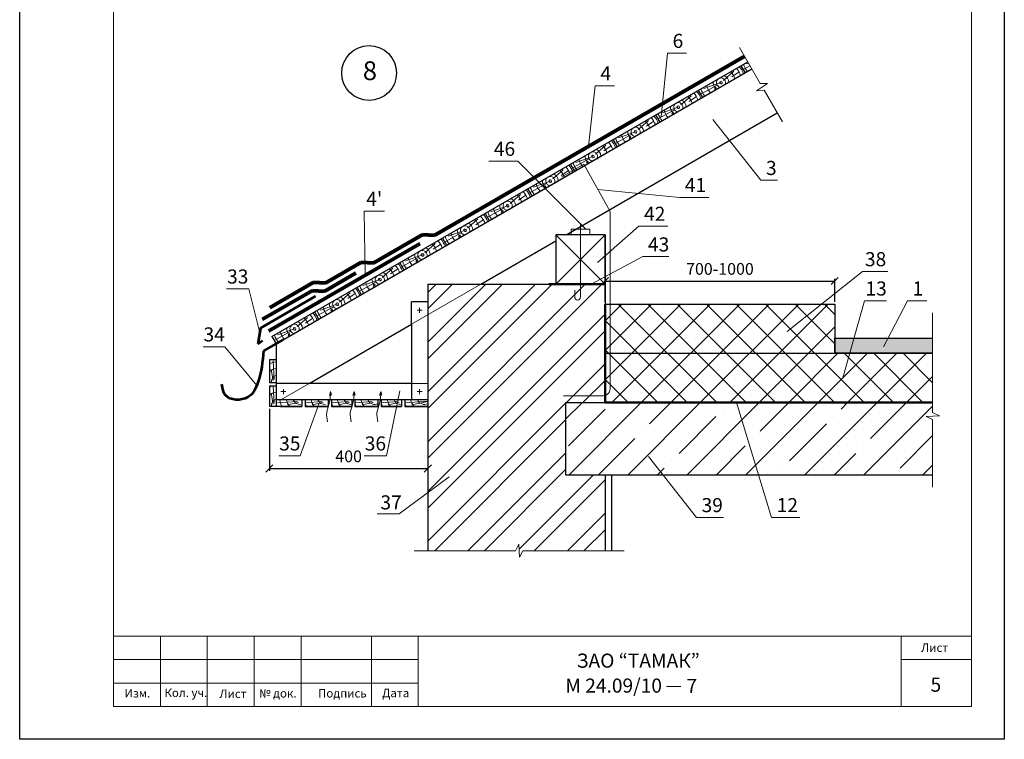
# Model space of a CAD drawing. Units: millimetres. Extents: x -1741 to 2415, y -12789 to 6311.
# Drawn here: x 420 to 630, y 463 to 617 of the extents above; entities that cross this region are included whole.
import ezdxf

# ---------------------------------------------------------------- set-up
doc = ezdxf.new("R2010")
doc.units = ezdxf.units.MM
doc.header["$PDMODE"] = 2
doc.layers.get('0').update_dxf_attribs({"plot": 0})
for name, color, linetype, lineweight in [('Воздух', 10, 'Continuous', 13), ('Вспомогат. линии', 130, 'Continuous', 13), ('вспомогательные линии', 161, 'Continuous', 13), ('Металл', 30, 'Continuous', 53), ('Механическое крепление', 244, 'Continuous', 15), ('Надписи', 180, 'Continuous', 13), ('Основные линии', 7, 'Continuous', 30), ('Размеры', 200, 'Continuous', 13), ('Черепица КАТЕПАЛ', 1, 'Continuous', 80), ('Штампы', 7, 'Continuous', 15), ('Штрих', 151, 'Continuous', 9)]:
    doc.layers.add(name, color=color, linetype=linetype, lineweight=lineweight)
doc.layers.add('Штрих доски', color=7, linetype='Continuous', lineweight=9, true_color=0xffc49f)
doc.styles.get("Standard").update_dxf_attribs({"font": 'times.ttf'})
doc.dimstyles.new('ISO-25', dxfattribs={"dimtxt": 2.5, "dimasz": 1.5, "dimexe": 0.5, "dimexo": 0.5, "dimgap": 1, "dimtad": 1, "dimlfac": 100, "dimtxsty": 'Standard', "dimblk": 'OBLIQUE', "dimblk1": 'OBLIQUE', "dimblk2": 'OPEN', "dimcen": 1.5, "dimadec": 0, "dimazin": 0, "dimtfac": 1, "dimtmove": 1, "dimatfit": 3, "dimldrblk": 'OPEN30', "dimfxl": 0, "dimarcsym": 0})

# ---------------------------------------------------------------- blocks, each defined once
blk = doc.blocks.new('_Oblique')
at = {"color": 0, "linetype": 'ByBlock', "lineweight": -2}
blk.add_line((-0.5, -0.5), (0.5, 0.5), dxfattribs=at)
blk = doc.blocks.new('*D681')
at = {"layer": 'Defpoints', "color": 0}
for p in [(594.09, 561.02), (545.09, 556.12), (594.09, 556.12)]:
    blk.add_point(p, dxfattribs=at)
at = {"layer": 'Штрих доски', "color": 0, "lineweight": -2}
for p, q in [((545.09, 556.62), (545.09, 561.52)), ((545.09, 561.02), (594.09, 561.02)), ((594.09, 556.62), (594.09, 561.52))]:
    blk.add_line(p, q, dxfattribs=at)
at = {"layer": 'Штрих доски', "color": 0, "lineweight": -2, "xscale": 1.5, "yscale": 1.5, "zscale": 1.5, "rotation": 180}
blk.add_blockref('_Oblique', (545.09, 561.02), dxfattribs=at)
at = {"layer": 'Штрих доски', "color": 0, "lineweight": -2, "xscale": 1.5, "yscale": 1.5, "zscale": 1.5}
blk.add_blockref('_Oblique', (594.09, 561.02), dxfattribs=at)
at = {"layer": 'Штрих доски', "color": 0, "insert": (569.59, 563.29), "char_height": 2.5, "attachment_point": 5}
blk.add_mtext('700-1000', dxfattribs=at)
blk = doc.blocks.new('_Open')
at = {"color": 0, "linetype": 'ByBlock', "lineweight": -2}
for p, q in [((-1, 0.17), (0, 0)), ((-1, -0.17), (0, 0)), ((0, 0), (-1, 0))]:
    blk.add_line(p, q, dxfattribs=at)
blk = doc.blocks.new('_Open30')
at = {"layer": 'Размеры', "color": 0, "lineweight": -2}
for p, q in [((-1, 0.27), (0, 0)), ((0, 0), (-1, -0.27)), ((0, 0), (-1, 0))]:
    blk.add_line(p, q, dxfattribs=at)
blk = doc.blocks.new('*D661')
at = {"layer": 'Defpoints', "color": 0}
for p in [(473.51, 534.31), (507.29, 534.31), (507.29, 521.06)]:
    blk.add_point(p, dxfattribs=at)
at = {"layer": 'Штрих доски', "color": 0, "lineweight": -2}
for p, q in [((473.51, 533.81), (473.51, 520.56)), ((507.29, 533.81), (507.29, 520.56)), ((473.51, 521.06), (507.29, 521.06))]:
    blk.add_line(p, q, dxfattribs=at)
at = {"layer": 'Штрих доски', "color": 0, "lineweight": -2, "xscale": 1.5, "yscale": 1.5, "zscale": 1.5, "rotation": 180}
blk.add_blockref('_Oblique', (473.51, 521.06), dxfattribs=at)
at = {"layer": 'Штрих доски', "color": 0, "lineweight": -2, "xscale": 1.5, "yscale": 1.5, "zscale": 1.5}
blk.add_blockref('_Oblique', (507.29, 521.06), dxfattribs=at)
at = {"layer": 'Штрих доски', "color": 0, "insert": (490.4, 523.33), "char_height": 2.5, "attachment_point": 5}
blk.add_mtext('400', dxfattribs=at)

msp = doc.modelspace()

# ---------------------------------------------------------------- hatches: boundary and pattern name
at = {"layer": 'Штрих'}
h = msp.add_hatch(dxfattribs=at)
h.set_pattern_fill('ANSI32', color=0, scale=20, style=0)
h.set_pattern_definition([(45, (-1068.928, 1612.824), (-5.3033, 5.3033), []), (45, (-1065.3924, 1612.824), (-5.3033, 5.3033), [])])
h.paths.add_polyline_path([(536.68627, 535.11511), (545.08627, 535.11511), (545.08627, 560.3595), (518.60203, 560.3595), (507.28627, 553.82634), (507.28627, 503.50729), (526.01311, 503.50729), (526.71855, 504.96325), (526.83365, 502.14264), (527.53978, 503.50729), (545.08627, 503.50729), (545.08627, 519.71511), (536.68627, 519.71511)])
h.paths.add_polyline_path([(507.28627, 560.3595), (507.28627, 553.82634), (518.60203, 560.3595)])
h = msp.add_hatch(dxfattribs=at)
h.set_pattern_fill('ANSI37', color=0, scale=1.4, style=0)
h.set_pattern_definition([(45, (-64.6206, 659.4423), (-3.14309, 3.14309), []), (135, (-64.6206, 659.4423), (-3.14309, -3.14309), [])])
h.paths.add_polyline_path([(594.08627, 545.61511), (594.08627, 556.11511), (545.08627, 556.11511), (545.08627, 545.61511)])
h.paths.add_polyline_path([(545.08627, 545.61511), (545.08627, 535.11511), (614.94068, 535.11511), (614.94068, 545.61511)])
at = {"layer": 'Штрих', "ltscale": 100, "true_color": 0xd5ffc7}
h = msp.add_hatch(color=254, dxfattribs=at)
h.paths.add_polyline_path([(594.08627, 545.61511), (597.27268, 545.61511), (598.19148, 548.86511), (594.08627, 548.86511)])
h.paths.add_polyline_path([(614.94068, 545.61511), (614.94068, 548.86511), (598.19148, 548.86511), (597.27268, 545.61511)])
at = {"layer": 'Штрих'}
h = msp.add_hatch(dxfattribs=at)
h.set_pattern_fill('ANSI35', color=0, scale=1.4, style=0)
h.set_pattern_definition([(45, (-64.621, 659.442), (-6.28618, 6.28618), []), (45, (-58.334, 659.442), (-6.28618, 6.28618), [11.1125, -2.2225, 0, -2.2225])])
h.paths.add_polyline_path([(614.94068, 519.71511), (614.94068, 531.47478), (613.57603, 532.18091), (616.39663, 532.29601), (614.94068, 533.00146), (614.94068, 535.11511), (536.68627, 535.11511), (536.68627, 519.71511)])

# ---------------------------------------------------------------- linework, layer by layer
at = {"color": 0}
for p, q in [((420.24101, 463.33355), (420.24101, 759.33355)), ((630.24101, 759.33355), (630.24101, 463.33355)), ((630.24101, 463.33355), (420.24101, 463.33355))]:
    msp.add_line(p, q, dxfattribs=at)
at = {"layer": 'Воздух', "color": 0}
for p, q in [((486.5491, 537.46711), (486.28609, 536.65044)), ((486.5491, 537.46711), (486.77459, 536.66395)), ((491.58084, 537.46711), (491.31784, 536.65044)), ((491.58084, 537.46711), (491.80634, 536.66395)), ((497.26372, 537.46711), (497.00071, 536.65044)), ((497.26372, 537.46711), (497.48921, 536.66395))]:
    msp.add_line(p, q, dxfattribs=at)
for points in [[(485.91548, 531.02439), (485.72509, 533.01934), (486.2751, 534.89348), (486.5491, 537.46711)], [(490.94723, 531.02439), (490.75683, 533.01934), (491.30685, 534.89348), (491.58084, 537.46711)], [(496.6301, 531.02439), (496.43971, 533.01934), (496.98972, 534.89348), (497.26372, 537.46711)]]:
    msp.add_spline(points, degree=3, dxfattribs=at)
at = {"layer": 'Вспомогат. линии', "color": 0}
for p, q in [((573.76588, 610.77913), (578.19303, 603.11108)), ((579.76879, 603.11108), (577.38362, 601.6011)), ((578.19303, 603.11108), (579.76879, 603.11108)), ((577.38362, 601.6011), (578.99724, 601.71814)), ((578.99724, 601.71814), (582.89838, 594.96117)), ((545.08627, 570.8595), (534.58627, 560.3595)), ((534.58627, 570.8595), (545.08627, 560.3595)), ((503.78627, 551.80561), (518.60203, 560.3595)), ((614.94068, 554.24142), (614.94068, 533.00146)), ((475.90316, 535.70729), (481.96533, 539.20729)), ((503.78627, 539.20729), (507.28627, 539.20729)), ((613.57603, 532.18091), (616.39663, 532.29601)), ((614.94068, 531.47478), (613.57603, 532.18091)), ((616.39663, 532.29601), (614.94068, 533.00146)), ((614.94068, 531.47478), (614.94068, 517.05497)), ((526.71855, 504.96325), (526.01311, 503.50729)), ((526.83365, 502.14264), (526.71855, 504.96325)), ((504.39038, 503.50729), (526.01311, 503.50729)), ((527.53978, 503.50729), (526.83365, 502.14264)), ((527.53978, 503.50729), (549.19176, 503.50729))]:
    msp.add_line(p, q, dxfattribs=at)
at = {"layer": 'вспомогательные линии', "color": 0, "linetype": 'Continuous', "lineweight": 30}
msp.add_circle((494.76258, 605.36903), 5.84184, dxfattribs=at)
at = {"layer": 'Металл', "color": 0}
for p, q in [((471.59956, 551.005), (483.36001, 557.7949)), ((471.59956, 551.005), (471.04411, 547.64955)), ((471.04411, 547.64955), (472.02501, 548.32584)), ((476.34703, 548.49206), (472.27311, 546.13998))]:
    msp.add_line(p, q, dxfattribs=at)
msp.add_spline([(472.27311, 546.13998), (471.04986, 539.40163), (468.88789, 536.26573), (464.17858, 536.63558), (463.37286, 539.0154)], degree=3, dxfattribs=at)
at = {"layer": 'Механическое крепление', "color": 0}
for p, q in [((505.00187, 554.78916), (506.05234, 554.78916)), ((505.52711, 555.34775), (505.52711, 554.23058)), ((476.48435, 538.00026), (476.48435, 536.88309)), ((505.52711, 538.00026), (505.52711, 536.88309)), ((475.95912, 537.44168), (477.00959, 537.44168)), ((505.00187, 537.44168), (506.05234, 537.44168))]:
    msp.add_line(p, q, dxfattribs=at)
at = {"layer": 'Механическое крепление', "color": 0, "linetype": 'Continuous', "ltscale": 100}
for points in [[(535.89173, 583.21555), (540.59343, 585.93008), (546.14529, 575.86167), (546.14529, 538.01906, -0.475422469), (544.38423, 536.58559), (536.22274, 536.58559)], [(539.83627, 573.01603), (539.83627, 557.57566, -1), (538.62172, 557.57566), (538.62172, 559.04443)]]:
    msp.add_lwpolyline(points, format="xyb", dxfattribs=at)
msp.add_lwpolyline([(537.85503, 570.8595), (541.81751, 570.8595), (541.81751, 572.05422), (537.85503, 572.05422)], close=True, dxfattribs=at)
at = {"layer": 'Надписи', "color": 0, "linetype": 'Continuous'}
for p, q in [((558.41188, 609.60736), (557.0857, 596.01304)), ((558.41188, 609.60736), (562.4475, 609.60736)), ((543.01113, 602.66267), (541.57441, 589.78841)), ((543.01113, 602.66267), (547.10464, 602.66267)), ((578.33429, 582.51418), (568.06056, 595.46521)), ((520.288, 586.59535), (526.45942, 586.59535)), ((526.45942, 586.59535), (540.98387, 572.05422)), ((578.33429, 582.51418), (581.83429, 582.51418)), ((561.02172, 578.86257), (543.57038, 580.53131)), ((561.02172, 578.86257), (567.19314, 578.86257)), ((493.9321, 562.28211), (493.71737, 575.93368)), ((493.71737, 575.93368), (498.02605, 575.93368)), ((552.32443, 572.74415), (543.48027, 564.96387)), ((552.32443, 572.74415), (558.49585, 572.74415)), ((553.15789, 566.22106), (542.14112, 560.3595)), ((553.15789, 566.22106), (558.68106, 566.22106)), ((600.02619, 563.06211), (583.89993, 550.28395)), ((600.02619, 563.06211), (605.40827, 563.06211)), ((469.1166, 559.37517), (464.37351, 559.37517)), ((471.43235, 549.99488), (469.1166, 559.37517)), ((600.44066, 556.82087), (595.78845, 540.36511)), ((600.44066, 556.82087), (605.13272, 556.82087)), ((609.58182, 556.82087), (604.49953, 546.99356)), ((609.58182, 556.82087), (613.71989, 556.82087)), ((464.02354, 547.02934), (459.3426, 547.02934)), ((470.80708, 538.74418), (464.02354, 547.02934)), ((501.30667, 537.63103), (498.49138, 523.785)), ((484.14588, 534.95448), (480.09156, 523.785)), ((580.61266, 510.64103), (573.14804, 535.11511)), ((480.09156, 523.785), (475.47743, 523.785)), ((498.49138, 523.785), (493.73195, 523.785)), ((564.59482, 510.64103), (554.3211, 523.59207)), ((511.83996, 519.27841), (501.19394, 511.41931)), ((501.19394, 511.41931), (496.45005, 511.41931)), ((564.59482, 510.64103), (570.3691, 510.64103)), ((580.61266, 510.64103), (586.628, 510.64103))]:
    msp.add_line(p, q, dxfattribs=at)
at = {"layer": 'Основные линии', "color": 0}
for p, q in [((474.03627, 549.17867), (575.50726, 607.76297)), ((574.0622, 606.92867), (574.9372, 605.41312)), ((474.91127, 547.66312), (576.38226, 606.24743)), ((520.58627, 574.0336), (576.38226, 606.24743)), ((564.96894, 601.67867), (565.84394, 600.16312)), ((536.78857, 570.8595), (581.80726, 596.85105)), ((555.87567, 596.42867), (556.75067, 594.91312)), ((546.7824, 591.17867), (547.6574, 589.66312)), ((537.68914, 585.92867), (538.56414, 584.41312)), ((528.59587, 580.67867), (529.47087, 579.16312)), ((519.5026, 575.42867), (520.3776, 573.91312)), ((519.5026, 575.42867), (520.3776, 573.91312)), ((510.40934, 570.17867), (511.28434, 568.66312)), ((518.60203, 560.3595), (534.58627, 569.588)), ((545.08627, 570.8595), (545.08627, 535.11511)), ((501.31607, 564.92867), (502.19107, 563.41312)), ((492.2228, 559.67867), (493.0978, 558.16312)), ((492.2228, 559.67867), (493.0978, 558.16312)), ((507.28627, 560.3595), (545.08627, 560.3595)), ((507.28627, 560.3595), (507.28627, 503.50729)), ((507.28627, 556.55984), (503.78627, 556.55984)), ((503.78627, 551.80561), (503.78627, 556.55984)), ((483.12954, 554.42867), (484.00454, 552.91312)), ((545.08627, 556.11511), (594.08627, 556.11511)), ((594.08627, 556.11511), (594.08627, 545.61511)), ((481.96533, 539.20729), (503.78627, 551.80561)), ((503.78627, 551.80561), (503.78627, 535.70729)), ((474.03627, 549.17867), (474.91127, 547.66312)), ((474.91127, 547.66312), (474.91127, 534.30729)), ((473.51127, 544.23903), (473.51127, 539.33903)), ((474.91127, 544.23903), (473.51127, 544.23903)), ((545.08627, 545.61511), (614.94068, 545.61511)), ((474.91127, 539.33903), (473.51127, 539.33903)), ((473.51127, 538.63903), (473.51127, 534.30729)), ((474.91127, 538.63903), (473.51127, 538.63903)), ((503.78627, 539.20729), (474.91127, 539.20729)), ((507.28627, 535.70729), (474.91127, 535.70729)), ((480.42278, 535.70729), (480.42278, 534.30729)), ((481.12278, 535.70729), (481.12278, 534.30729)), ((486.02278, 535.70729), (486.02278, 534.30729)), ((486.72278, 535.70729), (486.72278, 534.30729)), ((491.05453, 535.70729), (491.05453, 534.30729)), ((491.75453, 535.70729), (491.75453, 534.30729)), ((496.65453, 535.70729), (496.65453, 534.30729)), ((497.35453, 535.70729), (497.35453, 534.30729)), ((501.68627, 535.70729), (501.68627, 534.30729)), ((502.38627, 535.70729), (502.38627, 534.30729)), ((507.28627, 535.70729), (507.28627, 534.30729)), ((477.79778, 534.30729), (473.51127, 534.30729)), ((480.42278, 534.30729), (475.87278, 534.30729)), ((475.87278, 534.30729), (480.42278, 534.30729)), ((486.02278, 534.30729), (481.12278, 534.30729)), ((481.12278, 534.30729), (486.02278, 534.30729)), ((491.05453, 534.30729), (486.72278, 534.30729)), ((486.72278, 534.30729), (491.05453, 534.30729)), ((496.65453, 534.30729), (491.75453, 534.30729)), ((491.75453, 534.30729), (496.65453, 534.30729)), ((501.68627, 534.30729), (497.35453, 534.30729)), ((497.35453, 534.30729), (501.68627, 534.30729)), ((502.38627, 534.30729), (507.28627, 534.30729)), ((507.28627, 534.30729), (502.38627, 534.30729)), ((505.79976, 534.30729), (507.28627, 534.30729)), ((536.68627, 535.11511), (614.94068, 535.11511)), ((536.68627, 535.11511), (536.68627, 519.71511)), ((536.68627, 519.71511), (614.94068, 519.71511)), ((545.08627, 519.71511), (545.08627, 503.50729)), ((546.48627, 519.71511), (546.48627, 503.50729))]:
    msp.add_line(p, q, dxfattribs=at)
at = {"layer": 'Основные линии', "color": 0, "lineweight": 50}
for p, q in [((533.11959, 560.3595), (545.08627, 560.3595)), ((545.08627, 556.11511), (545.08627, 535.11511)), ((545.08627, 535.11511), (614.94068, 535.11511))]:
    msp.add_line(p, q, dxfattribs=at)
at = {"layer": 'Основные линии', "color": 0}
for points in [[(534.58627, 570.8595), (534.58627, 560.3595), (545.08627, 560.3595), (545.08627, 570.8595), (534.58627, 570.8595)], [(614.94068, 545.61511), (594.08627, 545.61511), (594.08627, 548.86511), (614.94068, 548.86511)]]:
    msp.add_lwpolyline(points, dxfattribs=at)
at = {"layer": 'Черепица КАТЕПАЛ', "color": 0}
for p, q in [((508.72473, 570.82264), (574.80726, 608.97541)), ((495.68414, 564.91023), (506.13981, 570.94682)), ((506.13981, 570.94682), (508.72473, 570.82264)), ((473.36466, 550.4075), (505.65002, 569.04746)), ((485.48153, 560.63633), (493.09922, 565.03441)), ((493.09922, 565.03441), (495.68414, 564.91023)), ((473.59658, 555.39113), (482.89661, 560.76051)), ((482.89661, 560.76051), (485.48153, 560.63633)), ((485.25888, 558.89121), (491.94334, 562.75048)), ((472.02144, 552.86515), (482.67397, 559.01539)), ((482.67397, 559.01539), (485.25888, 558.89121))]:
    msp.add_line(p, q, dxfattribs=at)
at = {"layer": 'Штампы', "color": 0}
for p, q in [((440.24101, 470.33355), (440.24101, 752.33355)), ((623.24101, 752.33355), (623.24101, 470.33355)), ((623.24101, 470.33355), (440.24101, 470.33355))]:
    msp.add_line(p, q, dxfattribs=at)
for points in [[(623.24101, 485.33355), (440.24101, 485.33355)], [(450.24101, 485.33355), (450.24101, 470.33355)], [(460.24101, 485.33355), (460.24101, 470.33355)], [(470.24101, 485.33355), (470.24101, 470.33355)], [(480.24101, 485.33355), (480.24101, 470.33355)], [(495.24101, 485.33355), (495.24101, 470.33355)], [(505.24101, 485.33355), (505.24101, 470.33355)], [(608.24101, 485.33355), (608.24101, 470.33355)], [(505.24101, 480.33355), (440.24101, 480.33355)], [(623.24101, 480.33355), (608.24101, 480.33355)], [(505.24101, 475.33355), (440.24101, 475.33355)], [(558.19396, 474.61344), (561.27827, 474.61344)]]:
    msp.add_lwpolyline(points, dxfattribs=at)
at = {"layer": 'Штрих', "color": 0}
for p, q in [((575.99789, 606.91318), (574.69403, 606.19421)), ((575.68253, 607.4594), (575.25063, 607.30765)), ((570.32099, 603.80431), (572.54198, 605.75379)), ((572.09779, 604.54078), (573.6623, 605.59653)), ((568.97507, 602.80485), (565.60077, 600.94421)), ((569.79636, 603.33624), (566.15736, 602.05765)), ((568.79455, 602.33585), (568.41024, 601.87218)), ((561.22772, 598.55431), (563.44872, 600.50379)), ((563.00452, 599.29078), (564.56903, 600.34653)), ((559.8818, 597.55485), (556.5075, 595.69421)), ((560.7031, 598.08624), (557.06409, 596.80765)), ((559.70129, 597.08585), (559.31697, 596.62218)), ((552.13446, 593.30431), (554.35545, 595.25379)), ((553.91125, 594.04078), (555.47576, 595.09653)), ((550.78854, 592.30485), (547.41423, 590.44421)), ((551.60983, 592.83624), (547.97083, 591.55765)), ((550.60802, 591.83585), (550.22371, 591.37218)), ((543.04119, 588.05431), (545.26218, 590.00379)), ((544.81799, 588.79078), (546.3825, 589.84653)), ((541.69527, 587.05485), (538.32097, 585.19421)), ((542.51656, 587.58624), (538.87756, 586.30765)), ((541.51475, 586.58585), (541.13044, 586.12218)), ((533.94792, 582.80431), (536.16892, 584.75379)), ((535.72472, 583.54078), (537.28923, 584.59653)), ((532.602, 581.80485), (529.2277, 579.94421)), ((533.42329, 582.33624), (529.78429, 581.05765)), ((532.42149, 581.33585), (532.03717, 580.87218)), ((524.85466, 577.55431), (527.07565, 579.50379)), ((526.63145, 578.29078), (528.19596, 579.34653)), ((523.50874, 576.55485), (520.13443, 574.69421)), ((524.33003, 577.08624), (520.69103, 575.80765)), ((523.32822, 576.08585), (522.9439, 575.62218)), ((515.76139, 572.30431), (517.98238, 574.25379)), ((517.53819, 573.04078), (519.1027, 574.09653)), ((514.41547, 571.30485), (511.04117, 569.44421)), ((515.23676, 571.83624), (511.59776, 570.55765)), ((514.23495, 570.83585), (513.85064, 570.37218)), ((506.66812, 567.05431), (508.88912, 569.00379)), ((508.44492, 567.79078), (510.00943, 568.84653)), ((505.3222, 566.05485), (501.9479, 564.19421)), ((506.14349, 566.58624), (502.50449, 565.30765)), ((505.14169, 565.58585), (504.75737, 565.12218)), ((497.57486, 561.80431), (499.79585, 563.75379)), ((499.35165, 562.54078), (500.91616, 563.59653)), ((496.22894, 560.80485), (492.85463, 558.94421)), ((497.05023, 561.33624), (493.41123, 560.05765)), ((496.04842, 560.33585), (495.6641, 559.87218)), ((488.48159, 556.55431), (490.70258, 558.50379)), ((490.25839, 557.29078), (491.8229, 558.34653)), ((487.13567, 555.55485), (483.76137, 553.69421)), ((487.95696, 556.08624), (484.31796, 554.80765)), ((486.95515, 555.08585), (486.57084, 554.62218)), ((479.38832, 551.30431), (481.60932, 553.25379)), ((481.16512, 552.04078), (482.72963, 553.09653)), ((478.0424, 550.30485), (474.6681, 548.44421)), ((478.86369, 550.83624), (475.22469, 549.55765)), ((477.86189, 549.83585), (477.47757, 549.37218)), ((474.52116, 540.03645), (474.27222, 544.03905)), ((474.32014, 539.82074), (473.86007, 542.17391)), ((474.52116, 535.00471), (474.29512, 538.63903)), ((474.32014, 534.789), (473.86007, 537.14217)), ((479.50711, 535.31717), (475.23108, 535.09114)), ((479.72282, 535.11615), (477.36965, 534.65609)), ((484.75711, 535.31717), (481.12278, 535.09114)), ((484.97282, 535.11615), (482.61965, 534.65609)), ((490.35711, 535.31717), (486.72278, 535.09114)), ((490.57282, 535.11615), (488.21965, 534.65609)), ((495.38885, 535.31717), (491.75453, 535.09114)), ((495.60456, 535.11615), (493.25139, 534.65609)), ((500.98885, 535.31717), (497.35453, 535.09114)), ((501.20456, 535.11615), (498.85139, 534.65609)), ((507.28627, 535.39589), (502.38627, 535.09114)), ((507.28627, 535.32143), (503.88313, 534.65609))]:
    msp.add_line(p, q, dxfattribs=at)
for centre, radius, start, end in [((578.88963, 608.58624), 4.47821, 197.3826929, 219.9240721), ((569.79636, 603.33624), 1.67821, 2.6201633, 65.6540209), ((569.79636, 603.33624), 3.07821, 15.4795116, 48.5290671), ((569.79636, 603.33624), 4.47821, 20.0759279, 42.6173071), ((569.79636, 603.33624), 5.17821, 21.4283938, 40.8891319), ((569.79636, 603.33624), 3.07821, 191.4709329, 224.5204884), ((569.79636, 603.33624), 1.67821, 174.3459791, 237.3798367), ((569.79636, 603.33624), 0.97821, 337.9098207, 262.0901793), ((569.79636, 603.33624), 0.27821, 337.9098207, 262.0901793), ((569.82587, 603.28514), 0.23448, 253.1951922, 346.8048078), ((560.7031, 598.08624), 4.47821, 20.0759279, 42.6173071), ((560.7031, 598.08624), 5.17821, 21.4283938, 40.8891319), ((569.79636, 603.33624), 4.47821, 197.3826929, 219.9240721), ((560.7031, 598.08624), 0.97821, 337.9098207, 262.0901793), ((560.7031, 598.08624), 1.67821, 2.6201633, 65.6540209), ((560.7031, 598.08624), 3.07821, 15.4795116, 48.5290671), ((560.7031, 598.08624), 4.47821, 197.3826929, 219.9240721), ((560.7031, 598.08624), 3.07821, 191.4709329, 224.5204884), ((560.7031, 598.08624), 1.67821, 174.3459791, 237.3798367), ((560.7031, 598.08624), 0.27821, 337.9098207, 262.0901793), ((560.7326, 598.03514), 0.23448, 253.1951922, 346.8048078), ((551.60983, 592.83624), 1.67821, 2.6201633, 65.6540209), ((551.60983, 592.83624), 3.07821, 15.4795116, 48.5290671), ((551.60983, 592.83624), 4.47821, 20.0759279, 42.6173071), ((551.60983, 592.83624), 5.17821, 21.4283938, 40.8891319), ((551.60983, 592.83624), 3.07821, 191.4709329, 224.5204884), ((551.60983, 592.83624), 1.67821, 174.3459791, 237.3798367), ((551.60983, 592.83624), 0.97821, 337.9098207, 262.0901793), ((551.60983, 592.83624), 0.27821, 337.9098207, 262.0901793), ((551.63933, 592.78514), 0.23448, 253.1951922, 346.8048078), ((542.51656, 587.58624), 4.47821, 20.0759279, 42.6173071), ((542.51656, 587.58624), 5.17821, 21.4283938, 40.8891319), ((551.60983, 592.83624), 4.47821, 197.3826929, 219.9240721), ((542.51656, 587.58624), 0.97821, 337.9098207, 262.0901793), ((542.51656, 587.58624), 1.67821, 2.6201633, 65.6540209), ((542.51656, 587.58624), 3.07821, 15.4795116, 48.5290671), ((542.51656, 587.58624), 4.47821, 197.3826929, 219.9240721), ((542.51656, 587.58624), 3.07821, 191.4709329, 224.5204884), ((542.51656, 587.58624), 1.67821, 174.3459791, 237.3798367), ((542.51656, 587.58624), 0.27821, 337.9098207, 262.0901793), ((542.54607, 587.53514), 0.23448, 253.1951922, 346.8048078), ((533.42329, 582.33624), 1.67821, 2.6201633, 65.6540209), ((533.42329, 582.33624), 3.07821, 15.4795116, 48.5290671), ((533.42329, 582.33624), 4.47821, 20.0759279, 42.6173071), ((533.42329, 582.33624), 5.17821, 21.4283938, 40.8891319), ((533.42329, 582.33624), 3.07821, 191.4709329, 224.5204884), ((533.42329, 582.33624), 1.67821, 174.3459791, 237.3798367), ((533.42329, 582.33624), 0.97821, 337.9098207, 262.0901793), ((533.42329, 582.33624), 0.27821, 337.9098207, 262.0901793), ((533.4528, 582.28514), 0.23448, 253.1951922, 346.8048078), ((524.33003, 577.08624), 4.47821, 20.0759279, 42.6173071), ((524.33003, 577.08624), 5.17821, 21.4283938, 40.8891319), ((533.42329, 582.33624), 4.47821, 197.3826929, 219.9240721), ((524.33003, 577.08624), 0.97821, 337.9098207, 262.0901793), ((524.33003, 577.08624), 1.67821, 2.6201633, 65.6540209), ((524.33003, 577.08624), 3.07821, 15.4795116, 48.5290671), ((524.33003, 577.08624), 4.47821, 197.3826929, 219.9240721), ((524.33003, 577.08624), 3.07821, 191.4709329, 224.5204884), ((524.33003, 577.08624), 1.67821, 174.3459791, 237.3798367), ((524.33003, 577.08624), 0.27821, 337.9098207, 262.0901793), ((524.35953, 577.03514), 0.23448, 253.1951922, 346.8048078), ((515.23676, 571.83624), 1.67821, 2.6201633, 65.6540209), ((515.23676, 571.83624), 3.07821, 15.4795116, 48.5290671), ((515.23676, 571.83624), 4.47821, 20.0759279, 42.6173071), ((515.23676, 571.83624), 5.17821, 21.4283938, 40.8891319), ((515.23676, 571.83624), 3.07821, 191.4709329, 224.5204884), ((515.23676, 571.83624), 1.67821, 174.3459791, 237.3798367), ((515.23676, 571.83624), 0.97821, 337.9098207, 262.0901793), ((515.23676, 571.83624), 0.27821, 337.9098207, 262.0901793), ((515.26627, 571.78514), 0.23448, 253.1951922, 346.8048078), ((506.14349, 566.58624), 4.47821, 20.0759279, 42.6173071), ((506.14349, 566.58624), 5.17821, 21.4283938, 40.8891319), ((515.23676, 571.83624), 4.47821, 197.3826929, 219.9240721), ((506.14349, 566.58624), 0.97821, 337.9098207, 262.0901793), ((506.14349, 566.58624), 1.67821, 2.6201633, 65.6540209), ((506.14349, 566.58624), 3.07821, 15.4795116, 48.5290671), ((506.14349, 566.58624), 4.47821, 197.3826929, 219.9240721), ((506.14349, 566.58624), 3.07821, 191.4709329, 224.5204884), ((506.14349, 566.58624), 1.67821, 174.3459791, 237.3798367), ((506.14349, 566.58624), 0.27821, 337.9098207, 262.0901793), ((506.173, 566.53514), 0.23448, 253.1951922, 346.8048078), ((497.05023, 561.33624), 1.67821, 2.6201633, 65.6540209), ((497.05023, 561.33624), 3.07821, 15.4795116, 48.5290671), ((497.05023, 561.33624), 4.47821, 20.0759279, 42.6173071), ((497.05023, 561.33624), 5.17821, 21.4283938, 40.8891319), ((497.05023, 561.33624), 3.07821, 191.4709329, 224.5204884), ((497.05023, 561.33624), 1.67821, 174.3459791, 237.3798367), ((497.05023, 561.33624), 0.97821, 337.9098207, 262.0901793), ((497.05023, 561.33624), 0.27821, 337.9098207, 262.0901793), ((497.07973, 561.28514), 0.23448, 253.1951922, 346.8048078), ((487.95696, 556.08624), 4.47821, 20.0759279, 42.6173071), ((487.95696, 556.08624), 5.17821, 21.4283938, 40.8891319), ((497.05023, 561.33624), 4.47821, 197.3826929, 219.9240721), ((487.95696, 556.08624), 0.97821, 337.9098207, 262.0901793), ((487.95696, 556.08624), 1.67821, 2.6201633, 65.6540209), ((487.95696, 556.08624), 3.07821, 15.4795116, 48.5290671), ((487.95696, 556.08624), 4.47821, 197.3826929, 219.9240721), ((487.95696, 556.08624), 3.07821, 191.4709329, 224.5204884), ((487.95696, 556.08624), 1.67821, 174.3459791, 237.3798367), ((487.95696, 556.08624), 0.27821, 337.9098207, 262.0901793), ((487.98647, 556.03514), 0.23448, 253.1951922, 346.8048078), ((478.86369, 550.83624), 1.67821, 2.6201633, 65.6540209), ((478.86369, 550.83624), 3.07821, 15.4795116, 48.5290671), ((478.86369, 550.83624), 4.47821, 20.0759279, 42.6173071), ((478.86369, 550.83624), 5.17821, 21.4283938, 40.8891319), ((478.86369, 550.83624), 3.07821, 191.4709329, 224.5204884), ((478.86369, 550.83624), 1.67821, 174.3459791, 237.3798367), ((478.86369, 550.83624), 0.97821, 337.9098207, 262.0901793), ((478.86369, 550.83624), 0.27821, 337.9098207, 262.0901793), ((478.8932, 550.78514), 0.23448, 253.1951922, 346.8048078), ((478.86369, 550.83624), 4.47821, 197.3826929, 219.9240721), ((475.45144, 539.52541), 4.32258, 97.1786525, 116.6695342), ((475.45144, 539.52541), 2.92258, 100.650909, 131.5943716), ((475.45144, 539.52541), 1.52258, 110.7792837, 187.0312962), ((475.45144, 534.49367), 4.32258, 106.463439, 116.6695342), ((475.45144, 534.49367), 2.92258, 100.650909, 131.5943716), ((475.45144, 534.49367), 1.52258, 110.7792837, 187.0312962), ((480.01815, 536.24745), 4.32258, 187.1786525, 206.6695342), ((480.01815, 536.24745), 2.92258, 190.650909, 221.5943716), ((480.01815, 536.24745), 1.52258, 200.7792837, 277.0312962), ((485.26815, 536.24745), 2.92258, 190.650909, 221.5943716), ((485.26815, 536.24745), 1.52258, 200.7792837, 277.0312962), ((490.86815, 536.24745), 2.92258, 190.650909, 221.5943716), ((490.86815, 536.24745), 1.52258, 200.7792837, 277.0312962), ((495.89989, 536.24745), 2.92258, 190.650909, 221.5943716), ((495.89989, 536.24745), 1.52258, 200.7792837, 299.7112987), ((501.49989, 536.24745), 2.92258, 190.650909, 221.5943716), ((501.49989, 536.24745), 1.52258, 200.7792837, 277.0312962), ((506.53163, 536.24745), 2.92258, 190.650909, 221.5943716), ((506.53163, 536.24745), 1.52258, 200.7792837, 299.7112987), ((485.26815, 536.24745), 4.32258, 196.463439, 206.6695342), ((490.86815, 536.24745), 4.32258, 196.463439, 206.6695342), ((495.89989, 536.24745), 4.32258, 196.463439, 206.6695342), ((501.49989, 536.24745), 4.32258, 196.463439, 206.6695342), ((506.53163, 536.24745), 4.32258, 196.463439, 206.6695342)]:
    msp.add_arc(centre, radius, start, end, dxfattribs=at)
msp.add_open_spline([(542.94993, 586.94483), (543.16588, 586.98135), (543.38183, 587.01786), (543.60277, 587.05906)], degree=3, dxfattribs=at)

# ---------------------------------------------------------------- texts
at = {"layer": 'вспомогательные линии', "color": 0}
msp.add_text('8', height=4, dxfattribs=at).set_placement((493.42503, 603.86574))
at = {"layer": 'Надписи', "color": 0, "linetype": 'Continuous'}
for s, p in [('6', (559.49308, 610.72276)), ('4', (544.09233, 603.77807)), ('46', (521.3692, 587.71075)), ('3', (579.41548, 583.62958)), ('41', (562.10292, 579.97797)), ("4'", (494.16074, 577.04908)), ('42', (553.40563, 573.85955)), ('43', (554.23909, 567.33646)), ('38', (600.51815, 564.17751)), ('33', (464.47832, 560.49058)), ('13', (600.62568, 557.93627)), ('1', (610.66302, 557.93627)), ('34', (459.44742, 548.14475)), ('35', (475.58225, 524.90041)), ('36', (493.83676, 524.90041)), ('37', (497.18167, 512.33703)), ('39', (565.67602, 511.75644)), ('12', (581.69386, 511.75644))]:
    msp.add_text(s, height=3, dxfattribs=at).set_placement(p)
at = {"layer": 'Штампы', "color": 0}
for s, height, p in [('Лист', 1.8, (612.49704, 481.9714)), ('ЗАО “ТАМАК” ', 3, (539.02584, 478.60162)), ('М 24.09/10 ', 3, (536.61881, 473.28173)), ('7', 3, (562.44544, 473.2063)), ('5', 3, (614.5029, 473.47275)), ('Изм.', 1.8, (442.59639, 472.25078)), ('Кол. уч.', 1.8, (451.1073, 472.34139)), ('Лист', 1.8, (462.84337, 472.14023)), (' № док.', 1.8, (470.7545, 472.24041)), ('Подпись', 1.8, (483.86633, 472.24391)), ('Дата', 1.8, (497.54539, 472.30058))]:
    msp.add_text(s, height=height, dxfattribs=at).set_placement(p)

# ---------------------------------------------------------------- dimensions: what is measured, and where the dimension line sits
at = {"layer": 'Штрих доски', "color": 0}
for base, p1, p2, text, picture, middle in [((594.08627, 561.01903), (545.08627, 556.11511), (594.08627, 556.11511), '700-1000', '*D681', (569.58627, 563.29427)), ((507.28627, 521.05941), (473.51127, 534.30729), (507.28627, 534.30729), '400', '*D661', (490.39877, 523.33104))]:
    dim = msp.add_linear_dim(base=base, p1=p1, p2=p2, text=text, dimstyle='ISO-25', dxfattribs=at)
    dim.commit()
    dim.dimension.update_dxf_attribs({"geometry": picture, "text_midpoint": middle})

doc.saveas('drawing.dxf')
